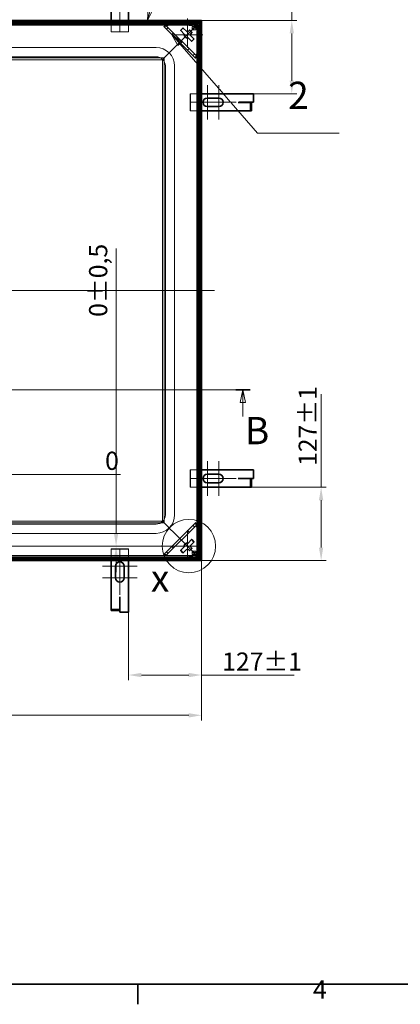
# Model space of a CAD drawing. Units: millimetres. Extents: x -9 to 5156, y 0 to 2673.
# Drawn here: x 1055 to 1716, y 55 to 1761 of the extents above; entities that cross this region are included whole.
import ezdxf

# ---------------------------------------------------------------- set-up
doc = ezdxf.new("R2010")
doc.units = ezdxf.units.MM
doc.header["$LTSCALE"] = 9
for name, color, linetype, lineweight in [('Detailní hranice (ISO)', 7, 'Continuous', 9), ('Rámeček (ISO)', 7, 'Continuous', 35), ('Viditelná (ISO)', 7, 'Continuous', 35)]:
    doc.layers.add(name, color=color, linetype=linetype, lineweight=lineweight)
for name, color, linetype, lineweight, true_color in [('Kóta (ISO)', 5, 'Continuous', 9, 0x0000ff), ('Osa (ISO)', 1, 'Continuous', 9, 0xff0000), ('Skrytá (ISO)', 7, 'Continuous', 9, 0x0080c0), ('Středová značka (ISO)', 1, 'Continuous', 9, 0xff0000), ('Značka (ISO)', 5, 'Continuous', 9, 0x0000ff), ('Čára řezu (ISO)', 3, 'Continuous', 18, 0x00ff00)]:
    doc.layers.add(name, color=color, linetype=linetype, lineweight=lineweight, true_color=true_color)
doc.styles.add('Text popisu (ISO)', font='TAHOMA.TTF')
doc.styles.add('Text poznámky (ISO)', font='TAHOMA.TTF')
doc.dimstyles.new('Výchozí (ISO)', dxfattribs={"dimscale": 9, "dimtxt": 3.5, "dimasz": 2.5, "dimexe": 1, "dimexo": 0, "dimgap": 0.762, "dimtad": 1, "dimrnd": 1e-08, "dimtxsty": 'Text poznámky (ISO)', "dimcen": 0.09, "dimdle": 10, "dimclrd": 256, "dimclre": 256, "dimclrt": 256, "dimazin": 2, "dimtfac": 1.001486, "dimtmove": 0, "dimatfit": 3, "dimfxl": 0, "dimtolj": 1, "dimlwd": -1, "dimlwe": -1, "dimarcsym": 0})

# ---------------------------------------------------------------- blocks, each defined once
blk = doc.blocks.new('Rámečky Default Border')
at = {"layer": 'Rámeček (ISO)'}
blk.add_line((140, 10), (140, 6.1), dxfattribs=at)
at = {"layer": 'Rámeček (ISO)', "flags": 128}
blk.add_lwpolyline([(10, 10), (10, 287), (410, 287), (410, 10), (10, 10)], dxfattribs=at)
at = {"layer": 'Rámeček (ISO)', "insert": (173.78, 6.1), "char_height": 3.5, "attachment_point": 7, "style": 'Text poznámky (ISO)'}
blk.add_mtext('4', dxfattribs=at)
blk = doc.blocks.new('2dPrevedenyRez0')
at = {"layer": 'Čára řezu (ISO)', "linetype": 'Continuous'}
for p, q in [((41.77, 124.46), (161.65, 124.46)), ((43.15, 124.46), (42.65, 121.96)), ((43.15, 121.96), (43.15, 124.46)), ((43.65, 121.96), (43.15, 124.46)), ((160.27, 124.46), (159.77, 121.96)), ((160.27, 121.96), (160.27, 124.46)), ((160.77, 121.96), (160.27, 124.46)), ((42.65, 121.96), (43.65, 121.96)), ((43.15, 119.27), (43.15, 121.96)), ((159.77, 121.96), (160.77, 121.96)), ((160.27, 119.27), (160.27, 121.96))]:
    blk.add_line(p, q, dxfattribs=at)
at = {"layer": 'Čára řezu (ISO)', "linetype": 'Continuous', "lineweight": 35}
for p, q in [((41.77, 124.46), (44.52, 124.46)), ((158.9, 124.46), (161.65, 124.46))]:
    blk.add_line(p, q, dxfattribs=at)
at = {"layer": 'Čára řezu (ISO)', "linetype": 'Continuous', "flags": 128}
for points in [[(43.65, 121.96), (43.15, 124.46), (42.65, 121.96), (43.65, 121.96)], [(160.77, 121.96), (160.27, 124.46), (159.77, 121.96), (160.77, 121.96)]]:
    blk.add_lwpolyline(points, dxfattribs=at)
at = {"layer": 'Čára řezu (ISO)'}
for points in [[(43.65, 121.96), (43.15, 124.46), (42.65, 121.96), (43.65, 121.96)], [(160.77, 121.96), (160.27, 124.46), (159.77, 121.96), (160.77, 121.96)]]:
    blk.add_solid(points, dxfattribs=at)
at = {"layer": 'Čára řezu (ISO)', "char_height": 5.25, "attachment_point": 7, "style": 'Text popisu (ISO)'}
for insert in [(41.54, 110.71), (160.65, 112.31)]:
    blk.add_mtext('B', dxfattribs=dict(at, insert=insert))
blk = doc.blocks.new('2dDetail1')
at = {"layer": 'Detailní hranice (ISO)'}
blk.add_circle((149.87, 94.34), 5.15, dxfattribs=at)
at = {"layer": 'Detailní hranice (ISO)', "insert": (142.53, 83.9), "char_height": 5.25, "attachment_point": 7, "style": 'Text popisu (ISO)'}
blk.add_mtext('x', dxfattribs=at)
blk = doc.blocks.new('*D30')
at = {"layer": 'Defpoints', "color": 0, "transparency": 16777216}
for p in [(434.9, 824.1), (1370.9, 824.1), (1370.9, 555.8)]:
    blk.add_point(p, dxfattribs=at)
at = {"layer": 'Kóta (ISO)', "transparency": 16777216}
for p, q in [((434.9, 824.1), (434.9, 546.8)), ((1370.9, 824.1), (1370.9, 546.8)), ((457.4, 555.8), (1348.4, 555.8))]:
    blk.add_line(p, q, dxfattribs=at)
for points in [[(457.4, 559.5), (457.4, 552), (434.9, 555.8)], [(1348.4, 559.5), (1348.4, 552), (1370.9, 555.8)]]:
    blk.add_solid(points, dxfattribs=at)
at = {"layer": 'Kóta (ISO)', "transparency": 16777216, "insert": (824.9, 653.3), "char_height": 31.5, "attachment_point": 1, "style": 'Text poznámky (ISO)'}
blk.add_mtext('\\A1;936{\\H31.546801;\\S+1,5^ +0,5;}', dxfattribs=at)
blk = doc.blocks.new('*D32')
at = {"layer": 'Defpoints', "color": 0, "transparency": 16777216}
for p in [(767.9, 1662.1), (767.9, 972.9), (767.9, 917.1)]:
    blk.add_point(p, dxfattribs=at)
at = {"layer": 'Kóta (ISO)', "transparency": 16777216}
for p, q in [((767.9, 1662.1), (767.9, 963.9)), ((745.4, 972.9), (722.9, 972.9)), ((767.9, 917.1), (767.9, 981.9)), ((790.4, 972.9), (1230.4, 972.9))]:
    blk.add_line(p, q, dxfattribs=at)
for points in [[(745.4, 976.7), (745.4, 969.2), (767.9, 972.9)], [(790.4, 976.7), (790.4, 969.2), (767.9, 972.9)]]:
    blk.add_solid(points, dxfattribs=at)
at = {"layer": 'Kóta (ISO)', "transparency": 16777216, "insert": (1203.4, 1012.6), "char_height": 31.5, "attachment_point": 1, "style": 'Text poznámky (ISO)'}
blk.add_mtext('\\A1;0', dxfattribs=at)
blk = doc.blocks.new('Pozice1')
at = {"layer": 'Značka (ISO)'}
for p, q in [((142.53, 197.99), (148.49, 220.24)), ((148.49, 220.24), (164.24, 220.24)), ((142.04, 198.12), (141.88, 195.57)), ((142.53, 197.99), (141.88, 195.57)), ((141.88, 195.57), (143.01, 197.86)), ((143.01, 197.86), (142.04, 198.12))]:
    blk.add_line(p, q, dxfattribs=at)
at = {"layer": 'Značka (ISO)', "flags": 128}
blk.add_lwpolyline([(142.04, 198.12), (141.88, 195.57), (143.01, 197.86), (142.04, 198.12)], dxfattribs=at)
at = {"layer": 'Značka (ISO)'}
blk.add_solid([(142.04, 198.12), (141.88, 195.57), (143.01, 197.86), (142.04, 198.12)], dxfattribs=at)
at = {"layer": 'Značka (ISO)', "insert": (156.36, 226.81), "char_height": 5.25, "attachment_point": 5, "style": 'Text popisu (ISO)'}
blk.add_mtext('1', dxfattribs=at)
blk = doc.blocks.new('Pozice2')
at = {"layer": 'Značka (ISO)'}
for p, q in [((146.59, 192.82), (146.48, 192.95)), ((146.59, 192.87), (146.48, 192.95)), ((146.48, 192.95), (146.59, 192.76)), ((146.61, 192.72), (147.74, 190.74)), ((148.12, 191.06), (146.68, 192.72)), ((148.5, 191.39), (146.78, 192.72)), ((147.74, 190.74), (148.5, 191.39)), ((148.12, 191.06), (155.54, 182.53)), ((155.74, 182.3), (157.83, 179.89)), ((158.01, 179.69), (163.1, 173.83)), ((163.1, 173.83), (178.85, 173.83))]:
    blk.add_line(p, q, dxfattribs=at)
at = {"layer": 'Značka (ISO)', "flags": 128}
blk.add_lwpolyline([(148.5, 191.39), (146.48, 192.95), (147.74, 190.74), (148.5, 191.39)], dxfattribs=at)
at = {"layer": 'Značka (ISO)'}
blk.add_solid([(148.5, 191.39), (146.48, 192.95), (147.74, 190.74), (148.5, 191.39)], dxfattribs=at)
at = {"layer": 'Značka (ISO)', "insert": (170.98, 180.45), "char_height": 5.25, "attachment_point": 5, "style": 'Text popisu (ISO)'}
blk.add_mtext('2', dxfattribs=at)
blk = doc.blocks.new('*D37')
at = {"layer": 'Defpoints', "color": 0, "transparency": 16777216}
for p in [(1370.9, 824.1), (1243.9, 734.3), (1370.9, 625.6)]:
    blk.add_point(p, dxfattribs=at)
at = {"layer": 'Kóta (ISO)', "transparency": 16777216}
for p, q in [((1370.9, 824.1), (1370.9, 616.6)), ((1243.9, 734.3), (1243.9, 616.6)), ((1266.4, 625.6), (1348.4, 625.6)), ((1370.9, 625.6), (1531.3, 625.6))]:
    blk.add_line(p, q, dxfattribs=at)
for points in [[(1266.4, 629.3), (1266.4, 621.8), (1243.9, 625.6)], [(1348.4, 629.3), (1348.4, 621.8), (1370.9, 625.6)]]:
    blk.add_solid(points, dxfattribs=at)
at = {"layer": 'Kóta (ISO)', "transparency": 16777216, "insert": (1406.5, 664.6), "char_height": 31.5, "attachment_point": 1, "style": 'Text poznámky (ISO)'}
blk.add_mtext('\\A1;127{\\H31.546801;±1}', dxfattribs=at)
blk = doc.blocks.new('*D38')
at = {"layer": 'Defpoints', "color": 0, "transparency": 16777216}
for p in [(1370.9, 1760.1), (1527.3, 1760.1), (1460.8, 1633.1)]:
    blk.add_point(p, dxfattribs=at)
at = {"layer": 'Kóta (ISO)', "transparency": 16777216}
for p, q in [((1527.3, 1760.1), (1527.3, 1919.3)), ((1370.9, 1760.1), (1536.3, 1760.1)), ((1527.3, 1655.6), (1527.3, 1737.6)), ((1460.8, 1633.1), (1536.3, 1633.1))]:
    blk.add_line(p, q, dxfattribs=at)
for points in [[(1523.6, 1737.6), (1531.1, 1737.6), (1527.3, 1760.1)], [(1523.6, 1655.6), (1531.1, 1655.6), (1527.3, 1633.1)]]:
    blk.add_solid(points, dxfattribs=at)
at = {"layer": 'Kóta (ISO)', "transparency": 16777216, "insert": (1488.3, 1794.6), "char_height": 31.5, "attachment_point": 1, "rotation": 90, "style": 'Text poznámky (ISO)'}
blk.add_mtext('\\A1;127{\\H31.546801;±1}', dxfattribs=at)
blk = doc.blocks.new('*D39')
at = {"layer": 'Defpoints', "color": 0, "transparency": 16777216}
for p in [(1434.2, 951.1), (1578.2, 951.1), (1370.9, 824.1)]:
    blk.add_point(p, dxfattribs=at)
at = {"layer": 'Kóta (ISO)', "transparency": 16777216}
for p, q in [((1578.2, 951.1), (1578.2, 1112.6)), ((1434.2, 951.1), (1587.2, 951.1)), ((1578.2, 846.6), (1578.2, 928.6)), ((1370.9, 824.1), (1587.2, 824.1))]:
    blk.add_line(p, q, dxfattribs=at)
for points in [[(1574.4, 928.6), (1581.9, 928.6), (1578.2, 951.1)], [(1574.4, 846.6), (1581.9, 846.6), (1578.2, 824.1)]]:
    blk.add_solid(points, dxfattribs=at)
at = {"layer": 'Kóta (ISO)', "transparency": 16777216, "insert": (1539.2, 987.9), "char_height": 31.5, "attachment_point": 1, "rotation": 90, "style": 'Text poznámky (ISO)'}
blk.add_mtext('\\A1;127{\\H31.546801;±1}', dxfattribs=at)
blk = doc.blocks.new('*D53')
at = {"layer": 'Defpoints', "color": 0, "transparency": 16777216}
for p in [(482.2, 848.9), (1222.4, 848.9), (1318.2, 848.9)]:
    blk.add_point(p, dxfattribs=at)
at = {"layer": 'Kóta (ISO)', "transparency": 16777216}
for p, q in [((1222.4, 871.4), (1222.4, 1364.8)), ((482.2, 848.9), (1231.4, 848.9)), ((1318.2, 848.9), (1213.4, 848.9)), ((1222.4, 826.4), (1222.4, 803.9))]:
    blk.add_line(p, q, dxfattribs=at)
for points in [[(1218.7, 871.4), (1226.2, 871.4), (1222.4, 848.9)], [(1218.7, 826.4), (1226.2, 826.4), (1222.4, 848.9)]]:
    blk.add_solid(points, dxfattribs=at)
at = {"layer": 'Kóta (ISO)', "transparency": 16777216, "insert": (1175.6, 1246.3), "char_height": 31.5, "attachment_point": 1, "rotation": 90, "style": 'Text poznámky (ISO)'}
blk.add_mtext('\\A1;0{\\H31.546801;±0,5}', dxfattribs=at)

msp = doc.modelspace()

# ---------------------------------------------------------------- linework, layer by layer
at = {"layer": 'Osa (ISO)', "linetype": 'Continuous'}
msp.add_line((1393.429, 1292.145), (412.429, 1292.145), dxfattribs=at)
at = {"layer": 'Skrytá (ISO)'}
for p, q in [((1213.929, 1740.584), (1213.929, 1760.145)), ((1243.929, 1760.145), (1243.929, 1740.584)), ((1308.446, 1752.102), (1308.378, 1752.169)), ((1362.886, 1697.661), (1308.446, 1752.102)), ((1309.817, 1745.074), (1312.645, 1747.902)), ((1360.666, 1749.881), (1336.029, 1725.245)), ((1336.029, 1725.245), (1360.666, 1749.881)), ((1349.143, 1751.684), (1349.143, 1754.677)), ((1354.634, 1749.835), (1357.326, 1749.835)), ((1354.634, 1749.835), (1354.634, 1746.842)), ((1354.634, 1743.85), (1354.634, 1746.842)), ((1357.326, 1746.842), (1354.634, 1746.842)), ((1357.627, 1743.85), (1354.634, 1743.85)), ((1355.143, 1751.684), (1355.143, 1754.677)), ((1357.326, 1749.835), (1362.865, 1755.374)), ((1360.516, 1750.032), (1357.326, 1746.842)), ((1357.326, 1746.842), (1357.326, 1749.835)), ((1360.816, 1749.731), (1357.627, 1746.542)), ((1357.627, 1743.85), (1357.627, 1746.542)), ((1357.627, 1746.542), (1360.62, 1746.542)), ((1360.62, 1743.85), (1357.627, 1743.85)), ((1366.159, 1752.081), (1360.62, 1746.542)), ((1360.62, 1746.542), (1360.62, 1743.85)), ((1213.929, 1740.584), (1213.929, 1740.084)), ((1243.929, 1740.584), (1213.929, 1740.584)), ((1213.929, 1740.084), (1243.929, 1740.084)), ((1243.929, 1740.084), (1243.929, 1740.584)), ((1321.966, 1738.582), (1319.137, 1735.753)), ((1331.786, 1721.002), (1336.029, 1725.245)), ((1336.029, 1725.245), (1331.786, 1721.002)), ((1291.929, 1713.145), (513.929, 1713.145)), ((1318.301, 1707.517), (1308.786, 1698.002)), ((1308.786, 1698.002), (1318.301, 1707.517)), ((1320.422, 1709.638), (1318.301, 1707.517)), ((1318.301, 1707.517), (1320.422, 1709.638)), ((1331.786, 1721.002), (1320.422, 1709.638)), ((1320.422, 1709.638), (1331.786, 1721.002)), ((1346.538, 1708.353), (1349.366, 1711.181)), ((1305.786, 1695.002), (500.072, 1695.002)), ((1302.786, 1692.002), (503.072, 1692.002)), ((1291.929, 1697.145), (513.929, 1697.145)), ((1305.786, 1695.002), (1302.786, 1692.002)), ((1302.786, 1692.002), (1305.786, 1695.002)), ((1302.786, 892.288), (1302.786, 1692.002)), ((1308.786, 1698.002), (1305.786, 1695.002)), ((1305.786, 1695.002), (1308.786, 1698.002)), ((1305.786, 889.288), (1305.786, 1695.002)), ((1358.687, 1701.861), (1355.858, 1699.032)), ((1362.954, 1697.594), (1362.886, 1697.661)), ((1307.929, 903.145), (1307.929, 1681.145)), ((1323.929, 903.145), (1323.929, 1681.145)), ((1351.28, 1633.145), (1350.78, 1633.145)), ((1350.78, 1633.145), (1350.78, 1603.145)), ((1351.28, 1603.145), (1351.28, 1633.145)), ((1351.28, 1633.145), (1370.929, 1633.145)), ((1350.78, 1603.145), (1351.28, 1603.145)), ((1370.929, 1603.145), (1351.28, 1603.145)), ((1351.28, 981.145), (1350.78, 981.145)), ((1350.78, 981.145), (1350.78, 951.145)), ((1351.28, 951.145), (1351.28, 981.145)), ((1351.28, 981.145), (1370.929, 981.145)), ((1350.78, 951.145), (1351.28, 951.145)), ((1370.929, 951.145), (1351.28, 951.145)), ((500.072, 889.288), (1305.786, 889.288)), ((503.072, 892.288), (1302.786, 892.288)), ((1305.786, 889.288), (1302.786, 892.288)), ((1302.786, 892.288), (1305.786, 889.288)), ((1308.786, 886.288), (1305.786, 889.288)), ((1305.786, 889.288), (1308.786, 886.288)), ((513.929, 887.145), (1291.929, 887.145)), ((513.929, 871.145), (1291.929, 871.145)), ((1308.446, 832.188), (1362.886, 886.629)), ((1318.301, 876.773), (1308.786, 886.288)), ((1308.786, 886.288), (1318.301, 876.773)), ((1320.422, 874.652), (1318.301, 876.773)), ((1318.301, 876.773), (1320.422, 874.652)), ((1331.786, 863.288), (1320.422, 874.652)), ((1320.422, 874.652), (1331.786, 863.288)), ((1349.366, 873.109), (1346.538, 875.937)), ((1355.858, 885.257), (1358.687, 882.429)), ((1362.886, 886.629), (1362.954, 886.696)), ((1331.786, 863.288), (1336.029, 859.045)), ((1336.029, 859.045), (1331.786, 863.288)), ((1360.666, 834.408), (1336.029, 859.045)), ((1336.029, 859.045), (1360.666, 834.408)), ((1243.929, 844.295), (1213.929, 844.295)), ((1213.929, 844.295), (1213.929, 843.795)), ((1213.929, 843.795), (1243.929, 843.795)), ((1213.929, 824.145), (1213.929, 843.795)), ((1243.929, 843.795), (1243.929, 844.295)), ((1243.929, 843.795), (1243.929, 824.145)), ((1312.645, 836.388), (1309.817, 839.216)), ((1319.137, 848.536), (1321.966, 845.708)), ((1354.634, 840.44), (1354.634, 837.447)), ((1354.634, 840.44), (1357.627, 840.44)), ((1354.634, 837.447), (1354.634, 834.455)), ((1354.634, 837.447), (1357.326, 837.447)), ((1357.326, 837.447), (1360.516, 834.258)), ((1357.326, 837.447), (1357.326, 834.455)), ((1357.627, 837.748), (1357.627, 840.44)), ((1360.62, 840.44), (1357.627, 840.44)), ((1357.627, 837.748), (1360.816, 834.559)), ((1360.62, 837.748), (1357.627, 837.748)), ((1360.62, 840.44), (1360.62, 837.748)), ((1366.159, 832.209), (1360.62, 837.748)), ((1308.378, 832.121), (1308.446, 832.188)), ((1349.143, 832.606), (1349.143, 829.613)), ((1357.326, 834.455), (1354.634, 834.455)), ((1355.143, 832.606), (1355.143, 829.613)), ((1362.865, 828.916), (1357.326, 834.455))]:
    msp.add_line(p, q, dxfattribs=at)
for centre, radius, start, end in [((1291.929, 1681.145), 32, 0, 90), ((1291.929, 1681.145), 16, 0, 90), ((1291.929, 903.145), 32, 270, 0), ((1291.929, 903.145), 16, 270, 0)]:
    msp.add_arc(centre, radius, start, end, dxfattribs=at)
for centre, major_axis, start_param, end_param in [((1314.102, 1752.102), (-5.664, 0.014), 5.89128693, 6.33271139), ((1314.102, 1752.102), (-5.664, 0.014), 4.76191506, 5.61151305), ((1362.886, 1703.318), (0.014, -5.664), 6.23365923, 6.67508368), ((1362.886, 1703.318), (0.014, -5.664), 0.67167225, 1.52127025), ((1362.886, 880.972), (0.014, 5.664), 5.89128693, 6.33271139), ((1362.886, 880.972), (0.014, 5.664), 4.76191506, 5.61151305), ((1314.102, 832.188), (-5.664, -0.014), 6.23365923, 6.67508368), ((1314.102, 832.188), (-5.664, -0.014), 0.67167225, 1.52127025)]:
    msp.add_ellipse(centre, major_axis=major_axis, ratio=0.04932483, start_param=start_param, end_param=end_param, dxfattribs=at)
for centre, major_axis in [((1352.143, 1754.677), (3, 0)), ((1352.143, 1751.684), (-3, 0)), ((1352.143, 832.606), (3, 0)), ((1352.143, 829.613), (-3, 0))]:
    msp.add_ellipse(centre, major_axis=major_axis, ratio=0.06975647, dxfattribs=at)
for points in [[(1308.378, 1752.169), (1308.284, 1752.078), (1308.189, 1751.986), (1308.094, 1751.894)], [(1308.868, 1752.221), (1308.692, 1752.204), (1308.529, 1752.187), (1308.378, 1752.169)], [(1308.868, 1752.221), (1309.092, 1752.226), (1309.362, 1752.252), (1309.669, 1752.286)], [(1362.679, 1697.309), (1362.771, 1697.404), (1362.862, 1697.499), (1362.954, 1697.594)], [(1362.954, 1697.594), (1362.972, 1697.744), (1362.989, 1697.907), (1363.006, 1698.084)], [(1363.006, 1698.084), (1363.01, 1698.308), (1363.036, 1698.578), (1363.071, 1698.885)], [(1362.954, 886.696), (1362.862, 886.791), (1362.771, 886.886), (1362.679, 886.981)], [(1363.006, 886.206), (1362.989, 886.383), (1362.972, 886.545), (1362.954, 886.696)], [(1363.006, 886.206), (1363.01, 885.982), (1363.036, 885.712), (1363.071, 885.405)], [(1308.094, 832.395), (1308.189, 832.304), (1308.284, 832.212), (1308.378, 832.121)], [(1308.378, 832.121), (1308.529, 832.103), (1308.692, 832.085), (1308.868, 832.068)], [(1308.868, 832.068), (1309.092, 832.064), (1309.362, 832.038), (1309.669, 832.003)]]:
    msp.add_open_spline(points, degree=3, dxfattribs=at)
for points, knots in [([(1313.823, 1752.381), (1313.77, 1752.389), (1313.704, 1752.396), (1313.544, 1752.407), (1313.462, 1752.411), (1313.296, 1752.415), (1313.219, 1752.416), (1313.037, 1752.418), (1312.93, 1752.417), (1312.5, 1752.414), (1312.143, 1752.404), (1311.433, 1752.381), (1310.967, 1752.362), (1310.209, 1752.322), (1309.93, 1752.305), (1309.669, 1752.286)], [-0.572236842, -0.572236842, -0.572236842, -0.572236842, -0.524636664, -0.524636664, -0.486094341, -0.486094341, -0.455364339, -0.455364339, -0.414846357, -0.414846357, -0.286698885, -0.286698885, -0.110723319, -0.110723319, 0, 0, 0, 0]), ([(1363.071, 1698.885), (1363.096, 1699.25), (1363.12, 1699.65), (1363.162, 1700.544), (1363.179, 1701.014), (1363.195, 1701.632), (1363.2, 1701.866), (1363.202, 1702.186), (1363.202, 1702.286), (1363.201, 1702.462), (1363.199, 1702.538), (1363.194, 1702.702), (1363.191, 1702.78), (1363.18, 1702.928), (1363.173, 1702.99), (1363.166, 1703.038)], [-0.432549062, -0.432549062, -0.432549062, -0.432549062, -0.314392502, -0.314392502, -0.183568099, -0.183568099, -0.116596911, -0.116596911, -0.087259191, -0.087259191, -0.063496882, -0.063496882, -0.034085258, -0.034085258, 0, 0, 0, 0]), ([(1363.166, 881.251), (1363.174, 881.304), (1363.181, 881.371), (1363.192, 881.53), (1363.195, 881.612), (1363.2, 881.778), (1363.201, 881.855), (1363.202, 882.038), (1363.202, 882.144), (1363.198, 882.574), (1363.189, 882.931), (1363.166, 883.641), (1363.147, 884.107), (1363.106, 884.865), (1363.089, 885.144), (1363.071, 885.405)], [-0.572236842, -0.572236842, -0.572236842, -0.572236842, -0.524636664, -0.524636664, -0.486094341, -0.486094341, -0.455364339, -0.455364339, -0.414846357, -0.414846357, -0.286698885, -0.286698885, -0.110723319, -0.110723319, 0, 0, 0, 0]), ([(1309.669, 832.003), (1310.034, 831.978), (1310.435, 831.955), (1311.329, 831.912), (1311.799, 831.895), (1312.416, 831.879), (1312.65, 831.874), (1312.97, 831.872), (1313.07, 831.872), (1313.246, 831.874), (1313.323, 831.875), (1313.486, 831.88), (1313.565, 831.884), (1313.713, 831.894), (1313.774, 831.901), (1313.823, 831.908)], [-0.432549062, -0.432549062, -0.432549062, -0.432549062, -0.314392502, -0.314392502, -0.183568099, -0.183568099, -0.116596911, -0.116596911, -0.087259191, -0.087259191, -0.063496882, -0.063496882, -0.034085258, -0.034085258, 0, 0, 0, 0])]:
    msp.add_open_spline(points, degree=3, knots=knots, dxfattribs=at)
at = {"layer": 'Středová značka (ISO)', "linetype": 'Continuous'}
for p, q in [((1228.929, 1792.584), (1228.929, 1740.084)), ((1346.166, 1763.381), (1346.166, 1712.881)), ((1373.166, 1735.381), (1319.323, 1735.381)), ((1380.78, 1648.145), (1380.78, 1588.145)), ((1400.78, 1648.145), (1400.78, 1588.145)), ((1403.28, 1618.145), (1350.78, 1618.145)), ((1430.78, 1618.145), (1378.28, 1618.145)), ((1380.78, 996.145), (1380.78, 936.145)), ((1400.78, 996.145), (1400.78, 936.145)), ((1403.28, 966.145), (1350.78, 966.145)), ((1430.78, 966.145), (1378.28, 966.145)), ((1346.166, 876.908), (1346.166, 826.408)), ((1228.929, 844.295), (1228.929, 791.795)), ((1368.666, 848.908), (1318.166, 848.908)), ((1258.929, 814.295), (1198.929, 814.295)), ((1228.929, 816.795), (1228.929, 764.295)), ((1258.929, 794.295), (1198.929, 794.295))]:
    msp.add_line(p, q, dxfattribs=at)
at = {"layer": 'Viditelná (ISO)'}
for p, q in [((1213.929, 1760.145), (1213.929, 1850.084)), ((1243.929, 1823.476), (1243.929, 1760.145)), ((1370.929, 1760.145), (434.929, 1760.145)), ((1370.929, 1760.145), (1367.931, 1757.147)), ((1367.931, 1757.147), (1370.929, 1760.145)), ((1370.929, 824.145), (1370.929, 1760.145)), ((1367.931, 1757.147), (437.927, 1757.147)), ((442.993, 1755.374), (1362.865, 1755.374)), ((442.993, 1752.381), (1362.865, 1752.381)), ((1305.617, 1749.273), (1360.058, 1694.833)), ((1313.823, 1752.381), (1358.166, 1752.381)), ((1334.852, 1743.16), (1338.388, 1746.695)), ((1340.785, 1736.52), (1334.852, 1742.453)), ((1339.095, 1746.695), (1345.028, 1740.762)), ((1347.304, 1740.762), (1349.701, 1743.16)), ((1350.409, 1743.16), (1353.944, 1739.624)), ((1358.166, 1752.381), (1363.166, 1747.381)), ((1362.865, 1752.381), (1360.516, 1750.032)), ((1361.992, 1751.208), (1360.666, 1749.881)), ((1360.666, 1749.881), (1361.992, 1751.208)), ((1363.166, 1752.081), (1360.816, 1749.731)), ((1364.99, 1754.206), (1361.992, 1751.208)), ((1361.992, 1751.208), (1364.99, 1754.206)), ((1362.865, 1752.381), (1362.865, 1755.374)), ((1363.166, 1752.081), (1363.166, 832.209)), ((1363.166, 1752.081), (1366.159, 1752.081)), ((1363.166, 1747.381), (1363.166, 1703.038)), ((1367.931, 1757.147), (1364.99, 1754.206)), ((1364.99, 1754.206), (1367.931, 1757.147)), ((1366.159, 1752.081), (1366.159, 832.209)), ((1367.931, 827.143), (1367.931, 1757.147)), ((1353.237, 1724.068), (1347.304, 1730.001)), ((1353.944, 1738.917), (1351.547, 1736.52)), ((1351.547, 1734.243), (1357.48, 1728.31)), ((1357.48, 1727.603), (1353.944, 1724.068)), ((1370.929, 1633.145), (1460.78, 1633.145)), ((1380.78, 1625.645), (1400.78, 1625.645)), ((1460.78, 1633.145), (1460.78, 1618.145)), ((1400.78, 1610.645), (1380.78, 1610.645)), ((1434.162, 1618.055), (1435.78, 1618.055)), ((1434.162, 1618.045), (1434.162, 1618.055)), ((1434.172, 1618.045), (1434.162, 1618.045)), ((1434.172, 1618.045), (1435.672, 1618.045)), ((1435.672, 1618.045), (1455.93, 1618.045)), ((1435.78, 1618.055), (1435.78, 1618.145)), ((1435.78, 1618.145), (1460.78, 1618.145)), ((1455.93, 1618.045), (1455.93, 1603.145)), ((1455.93, 1618.045), (1457.43, 1618.045)), ((1457.43, 1618.045), (1457.43, 1603.145)), ((1434.172, 1603.145), (1370.929, 1603.145)), ((1434.172, 1603.145), (1435.672, 1603.145)), ((1435.672, 1603.145), (1455.93, 1603.145)), ((1455.93, 1603.145), (1457.43, 1603.145)), ((1370.929, 981.145), (1460.78, 981.145)), ((1380.78, 973.645), (1400.78, 973.645)), ((1460.78, 981.145), (1460.78, 966.145)), ((1400.78, 958.645), (1380.78, 958.645)), ((1434.162, 966.055), (1435.78, 966.055)), ((1434.162, 966.045), (1434.162, 966.055)), ((1434.172, 966.045), (1434.162, 966.045)), ((1434.172, 966.045), (1435.672, 966.045)), ((1435.672, 966.045), (1455.93, 966.045)), ((1435.78, 966.055), (1435.78, 966.145)), ((1435.78, 966.145), (1460.78, 966.145)), ((1455.93, 966.045), (1455.93, 951.145)), ((1455.93, 966.045), (1457.43, 966.045)), ((1457.43, 966.045), (1457.43, 951.145)), ((1434.172, 951.145), (1370.929, 951.145)), ((1434.172, 951.145), (1435.672, 951.145)), ((1435.672, 951.145), (1455.93, 951.145)), ((1455.93, 951.145), (1457.43, 951.145)), ((1360.058, 889.457), (1305.617, 835.016)), ((1363.166, 881.251), (1363.166, 836.908)), ((1347.304, 854.289), (1353.237, 860.222)), ((1357.48, 855.979), (1351.547, 850.047)), ((1353.944, 860.222), (1357.48, 856.686)), ((1334.852, 841.837), (1340.785, 847.77)), ((1338.388, 837.595), (1334.852, 841.13)), ((1345.028, 843.527), (1339.095, 837.595)), ((1349.701, 841.13), (1347.304, 843.527)), ((1353.944, 844.666), (1350.409, 841.13)), ((1351.547, 847.77), (1353.944, 845.373)), ((1363.166, 836.908), (1358.166, 831.908)), ((434.929, 824.145), (1370.929, 824.145)), ((437.927, 827.143), (1367.931, 827.143)), ((1362.865, 831.908), (442.993, 831.908)), ((1362.865, 828.916), (442.993, 828.916)), ((1213.929, 760.902), (1213.929, 824.145)), ((1243.929, 824.145), (1243.929, 734.295)), ((1358.166, 831.908), (1313.823, 831.908)), ((1360.516, 834.258), (1362.865, 831.908)), ((1361.992, 833.082), (1360.666, 834.408)), ((1360.666, 834.408), (1361.992, 833.082)), ((1360.816, 834.559), (1363.166, 832.209)), ((1364.99, 830.084), (1361.992, 833.082)), ((1361.992, 833.082), (1364.99, 830.084)), ((1362.865, 831.908), (1362.865, 828.916)), ((1363.166, 832.209), (1366.159, 832.209)), ((1367.931, 827.143), (1364.99, 830.084)), ((1364.99, 830.084), (1367.931, 827.143)), ((1370.929, 824.145), (1367.931, 827.143)), ((1367.931, 827.143), (1370.929, 824.145)), ((1221.429, 794.295), (1221.429, 814.295)), ((1236.429, 814.295), (1236.429, 794.295)), ((1213.929, 760.902), (1213.929, 759.402)), ((1213.929, 759.402), (1213.929, 739.144)), ((1228.829, 760.902), (1228.829, 760.912)), ((1228.829, 760.912), (1228.839, 760.912)), ((1228.829, 760.902), (1228.829, 759.402)), ((1228.829, 759.402), (1228.829, 739.144)), ((1228.839, 760.912), (1228.839, 759.295)), ((1228.839, 759.295), (1228.929, 759.295)), ((1228.929, 759.295), (1228.929, 734.295)), ((1213.929, 739.144), (1213.929, 737.644)), ((1228.829, 739.144), (1213.929, 739.144)), ((1228.829, 737.644), (1213.929, 737.644)), ((1228.829, 739.144), (1228.829, 737.644)), ((1243.929, 734.295), (1228.929, 734.295))]:
    msp.add_line(p, q, dxfattribs=at)
for centre, radius, start, end in [((1335.206, 1742.806), 0.5, 135, 225), ((1338.741, 1746.342), 0.5, 45, 135), ((1346.166, 1735.381), 5.5, 78.055731, 101.944269), ((1350.055, 1742.806), 0.5, 45, 135), ((1346.166, 1735.381), 5.5, 168.055731, 281.944269), ((1346.166, 1735.381), 5.5, 348.055731, 11.944269), ((1353.591, 1724.421), 0.5, 225, 315), ((1353.591, 1739.271), 0.5, 315, 45), ((1357.126, 1727.957), 0.5, 315, 45), ((1380.78, 1618.145), 7.5, 90, 270), ((1400.78, 1618.145), 7.5, 270, 90), ((1380.78, 966.145), 7.5, 90, 270), ((1400.78, 966.145), 7.5, 270, 90), ((1346.166, 848.908), 5.5, 78.055731, 191.944269), ((1353.591, 859.868), 0.5, 45, 135), ((1357.126, 856.333), 0.5, 315, 45), ((1335.206, 841.484), 0.5, 135, 225), ((1338.741, 837.948), 0.5, 225, 315), ((1346.166, 848.908), 5.5, 258.055731, 281.944269), ((1350.055, 841.484), 0.5, 225, 315), ((1346.166, 848.908), 5.5, 348.055731, 11.944269), ((1353.591, 845.019), 0.5, 315, 45), ((1228.929, 814.295), 7.5, 0, 180), ((1228.929, 794.295), 7.5, 180, 0)]:
    msp.add_arc(centre, radius, start, end, dxfattribs=at)
for centre, major_axis, start_param, end_param in [((1311.274, 1754.93), (-5.657, -5.657), 6.0889996, 6.28318531), ((1365.715, 1700.49), (5.657, 5.657), 3.14159265, 3.33577836), ((1365.715, 883.8), (-5.657, 5.657), 6.0889996, 6.28318531), ((1311.274, 829.36), (5.657, -5.657), 3.14159265, 3.33577836)]:
    msp.add_ellipse(centre, major_axis=major_axis, ratio=0.09889145, start_param=start_param, end_param=end_param, dxfattribs=at)
for points, knots in [([(1313.823, 1752.381), (1312.826, 1752.186), (1311.825, 1751.881), (1310.393, 1751.359), (1309.928, 1751.175), (1309.038, 1750.808), (1308.614, 1750.625), (1307.429, 1750.111), (1306.758, 1749.817), (1305.993, 1749.555), (1305.777, 1749.5), (1305.616, 1749.488)], [0, 0, 0, 0, 0.25, 0.25, 0.375, 0.375, 0.5, 0.5, 0.75, 0.75, 0.887052948, 0.887052948, 0.887052948, 0.887052948]), ([(1308.094, 1751.894), (1307.742, 1751.555), (1307.389, 1751.213), (1306.565, 1750.413), (1306.089, 1749.95), (1305.616, 1749.488)], [-0.348284105, -0.348284105, -0.348284105, -0.348284105, -0.19993259, -0.19993259, 0, 0, 0, 0]), ([(1363.166, 1703.038), (1362.971, 1702.041), (1362.665, 1701.04), (1362.143, 1699.608), (1361.959, 1699.143), (1361.593, 1698.254), (1361.41, 1697.829), (1360.896, 1696.644), (1360.602, 1695.973), (1360.339, 1695.209), (1360.284, 1694.992), (1360.272, 1694.831)], [0, 0, 0, 0, 0.25, 0.25, 0.375, 0.375, 0.5, 0.5, 0.75, 0.75, 0.887052948, 0.887052948, 0.887052948, 0.887052948]), ([(1360.272, 1694.831), (1360.735, 1695.305), (1361.199, 1695.782), (1361.999, 1696.606), (1362.34, 1696.958), (1362.679, 1697.309)], [-0.400121838, -0.400121838, -0.400121838, -0.400121838, -0.199771496, -0.199771496, -0.051574952, -0.051574952, -0.051574952, -0.051574952]), ([(1362.679, 886.981), (1362.339, 887.332), (1361.998, 887.685), (1361.198, 888.509), (1360.734, 888.985), (1360.272, 889.459)], [-0.348284105, -0.348284105, -0.348284105, -0.348284105, -0.19993259, -0.19993259, 0, 0, 0, 0]), ([(1363.166, 881.251), (1362.971, 882.249), (1362.665, 883.249), (1362.143, 884.681), (1361.959, 885.146), (1361.593, 886.036), (1361.41, 886.46), (1360.896, 887.645), (1360.602, 888.317), (1360.339, 889.081), (1360.284, 889.298), (1360.272, 889.459)], [0, 0, 0, 0, 0.25, 0.25, 0.375, 0.375, 0.5, 0.5, 0.75, 0.75, 0.887052948, 0.887052948, 0.887052948, 0.887052948]), ([(1305.616, 834.802), (1306.09, 834.339), (1306.567, 833.875), (1307.391, 833.075), (1307.743, 832.734), (1308.094, 832.395)], [-0.400121838, -0.400121838, -0.400121838, -0.400121838, -0.199771496, -0.199771496, -0.051574952, -0.051574952, -0.051574952, -0.051574952]), ([(1313.823, 831.908), (1312.826, 832.103), (1311.825, 832.409), (1310.393, 832.931), (1309.928, 833.115), (1309.038, 833.482), (1308.614, 833.664), (1307.429, 834.178), (1306.758, 834.473), (1305.993, 834.735), (1305.777, 834.79), (1305.616, 834.802)], [0, 0, 0, 0, 0.25, 0.25, 0.375, 0.375, 0.5, 0.5, 0.75, 0.75, 0.887052948, 0.887052948, 0.887052948, 0.887052948])]:
    msp.add_open_spline(points, degree=3, knots=knots, dxfattribs=at)

# ---------------------------------------------------------------- block references
at = {"xscale": 9, "yscale": 9, "zscale": 9}
msp.add_blockref('Rámečky Default Border', (0, 0), dxfattribs=at)
at = {"layer": 'Detailní hranice (ISO)', "xscale": 9, "yscale": 9, "zscale": 9}
msp.add_blockref('2dDetail1', (0, 0), dxfattribs=at)
at = {"layer": 'Značka (ISO)', "xscale": 9, "yscale": 9, "zscale": 9}
for name in ['Pozice1', 'Pozice2']:
    msp.add_blockref(name, (0, 0), dxfattribs=at)
at = {"layer": 'Čára řezu (ISO)', "xscale": 9, "yscale": 9, "zscale": 9}
msp.add_blockref('2dPrevedenyRez0', (0, 0), dxfattribs=at)

# ---------------------------------------------------------------- dimensions: what is measured, and where the dimension line sits
at = {"layer": 'Kóta (ISO)'}
for base, p1, p2, angle, override, picture, middle in [((1527.321, 1760.145), (1460.78, 1633.145), (1370.929, 1760.145), 270, {"dimgap": 0.762, "dimdec": 2, "dimtol": 1, "dimlim": 0, "dimtp": 1, "dimtm": 1, "dimtdec": 2, "dimtofl": 0, "dimatfit": 2}, '*D38', (1527.321, 1853.529)), ((767.92930437, 972.919167443), (767.92930437, 917.144846067), (767.92930437, 1662.144846067), 180, {"dimdec": 0, "dimtp": 0, "dimtm": 0, "dimtdec": 2, "dimtofl": 1, "dimatfit": 1}, '*D32', (1213.497818125, 972.919167443)), ((1222.430963304, 848.908237949), (1318.165912488, 848.908237949), (482.192696253, 848.908237949), 90, {"dimgap": 0.762, "dimdec": 1, "dimtol": 1, "dimlim": 0, "dimtp": 0.5, "dimtm": 0.5, "dimtdec": 2, "dimtofl": 1, "dimatfit": 1}, '*D53', (1222.430963304, 1302.109957584)), ((1578.172, 951.145), (1370.929, 824.145), (1434.172, 951.145), 270, {"dimgap": 0.762, "dimdec": 2, "dimtol": 1, "dimlim": 0, "dimtp": 1, "dimtm": 1, "dimtdec": 2, "dimtofl": 0, "dimatfit": 2}, '*D39', (1578.172, 1046.809)), ((1370.929, 555.768), (434.929, 824.145), (1370.929, 824.145), 180, {"dimgap": 0.762, "dimdec": 2, "dimtol": 1, "dimlim": 0, "dimtp": 1.5, "dimtm": -0.5, "dimtdec": 2, "dimtofl": 0, "dimatfit": 1}, '*D30', (902.929, 555.768)), ((1370.929, 625.581), (1243.929, 734.295), (1370.929, 824.145), 180, {"dimgap": 0.762, "dimdec": 2, "dimtol": 1, "dimlim": 0, "dimtp": 1, "dimtm": 1, "dimtdec": 2, "dimtofl": 0, "dimatfit": 2}, '*D37', (1465.437, 625.581))]:
    dim = msp.add_linear_dim(base=base, p1=p1, p2=p2, angle=angle, dimstyle='Výchozí (ISO)', override=override, dxfattribs=at)
    dim.commit()
    dim.dimension.update_dxf_attribs({"geometry": picture, "text_midpoint": middle, "dimtype": 160})

doc.saveas('drawing.dxf')
